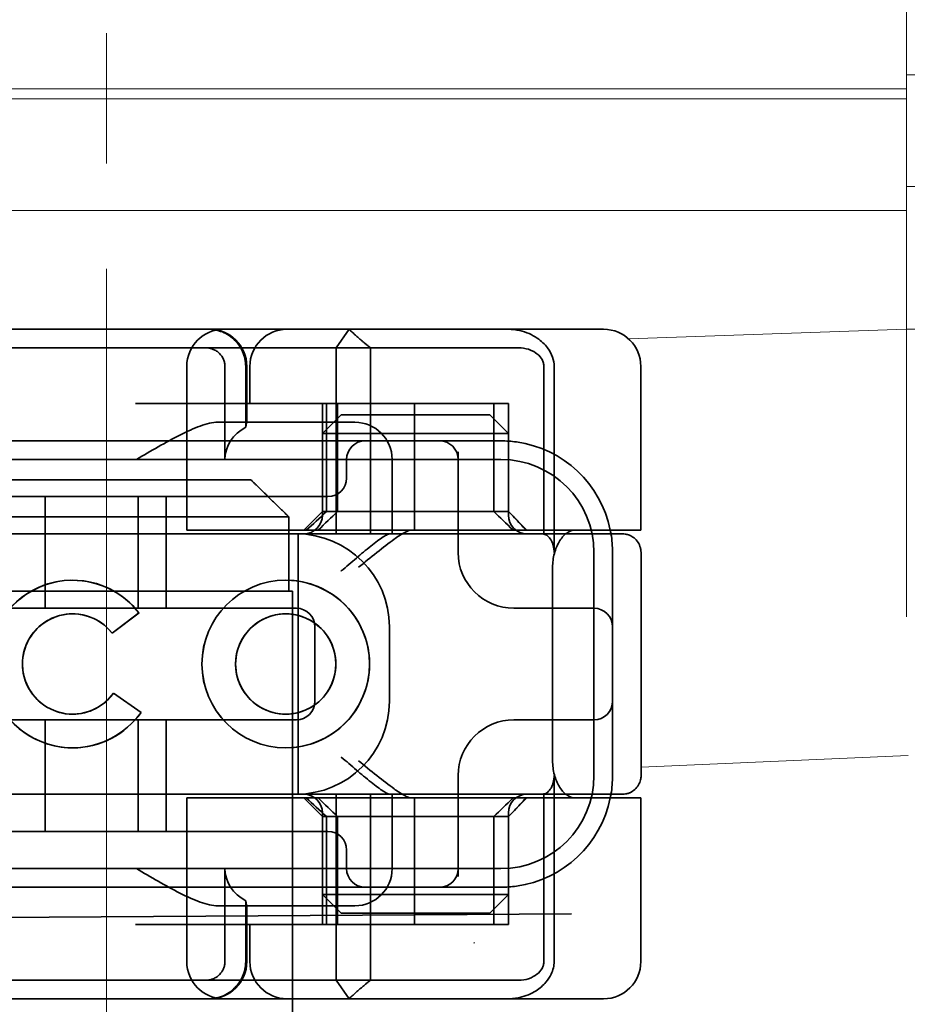
# Model space of a CAD drawing. Units: millimetres. Extents: x 9977 to 11663, y -2686 to -1950.
# Drawn here: x 11561 to 11585, y -1997 to -1970 of the extents above; entities that cross this region are included whole.
import ezdxf

# ---------------------------------------------------------------- set-up
doc = ezdxf.new("R2010")
doc.units = ezdxf.units.MM
doc.header["$LTSCALE"] = 4
doc.linetypes.add('CHAIN', pattern=[0.3543, 0.2362, -0.0295, 0.0591, -0.0295])
doc.linetypes.add('DASH_DOT', pattern=[0.182, 0.1181, -0.0295, 0.0049, -0.0295])
for name, color, linetype, lineweight in [('Kóta (ISO)', 3, 'Continuous', 25), ('Obrys', 7, 'Continuous', 18), ('Viditelná (ISO)', 7, 'Continuous', 35)]:
    doc.layers.add(name, color=color, linetype=linetype, lineweight=lineweight)
doc.layers.add('Osa (ISO)', color=1, linetype='DASH_DOT', lineweight=9, true_color=0xff0000)
doc.layers.add('Šrafy (ISO)', color=6, linetype='Continuous', lineweight=9, true_color=0xff00ff)
doc.styles.add('Text poznámky (ISO)', font='tahoma.ttf')
doc.dimstyles.new('Výchozí (ISO)', dxfattribs={"dimscale": 2.5, "dimtxt": 3.5, "dimasz": 2.5, "dimexe": 1, "dimexo": 0, "dimgap": 0.762, "dimtad": 1, "dimrnd": 1e-08, "dimtxsty": 'Text poznámky (ISO)', "dimcen": 0.09, "dimdle": 10, "dimclrd": 256, "dimclre": 256, "dimclrt": 256, "dimazin": 2, "dimtfac": 1.001486, "dimtmove": 0, "dimatfit": 3, "dimfxl": 1, "dimtolj": 1, "dimlwd": -1, "dimlwe": -1, "dimarcsym": 0})

# ---------------------------------------------------------------- blocks, each defined once
blk = doc.blocks.new('A$C1D3B641F')
at = {"layer": 'Osa (ISO)', "linetype": 'CHAIN', "ltscale": 23.990969}
blk.add_line((20, 0), (20, 97), dxfattribs=at)
at = {"layer": 'Viditelná (ISO)'}
for p, q in [((28.002, 89.044), (9.777, 89.044)), ((26.168, 88.544), (26.516, 89.044)), ((28.002, 89.044), (28.646, 89.044)), ((28.646, 89.044), (32.621, 89.044)), ((32.621, 89.044), (33.362, 89.044)), ((19.899, 88.544), (15.525, 88.544)), ((19.899, 88.544), (20.101, 88.544)), ((22.666, 88.544), (20.101, 88.544)), ((22.666, 88.544), (26.168, 88.544)), ((27.092, 88.544), (26.168, 88.544)), ((26.168, 88.544), (26.168, 83.544)), ((27.092, 83.544), (27.092, 88.544)), ((27.092, 88.544), (29.924, 88.544)), ((29.924, 88.544), (30.78, 88.544)), ((30.78, 88.544), (31.082, 88.544)), ((22.154, 83.644), (22.154, 88.044)), ((23.179, 85.544), (23.179, 88.044)), ((23.738, 88.044), (23.738, 86.408)), ((23.768, 86.544), (23.768, 88.044)), ((23.851, 87.044), (23.851, 88.044)), ((31.755, 88.044), (31.755, 83.538)), ((32.03, 83.044), (32.03, 88.044)), ((34.362, 83.644), (34.362, 88.044)), ((26.772, 87.044), (20.773, 87.044)), ((25.801, 84.144), (25.801, 87.044)), ((25.913, 84.144), (25.913, 87.044)), ((26.205, 84.144), (26.205, 87.044)), ((26.772, 87.044), (28.277, 87.044)), ((28.277, 87.044), (30.801, 87.044)), ((28.277, 83.644), (28.277, 87.044)), ((30.405, 84.144), (30.405, 87.044)), ((30.807, 87.044), (30.801, 87.044)), ((30.801, 84.144), (30.801, 87.044)), ((30.807, 84.144), (30.807, 87.044)), ((26.301, 86.744), (25.801, 86.244)), ((26.301, 86.744), (27.333, 86.744)), ((29.269, 86.744), (27.333, 86.744)), ((29.269, 86.744), (30.301, 86.744)), ((30.301, 86.744), (30.801, 86.244)), ((26.301, 86.544), (22.992, 86.544)), ((26.301, 86.544), (26.674, 86.544)), ((24.95, 86.044), (14.252, 86.044)), ((26.95, 86.044), (24.95, 86.044)), ((27.091, 86.244), (25.801, 86.244)), ((25.801, 84.044), (25.801, 86.244)), ((28.812, 86.044), (26.95, 86.044)), ((27.333, 86.244), (27.091, 86.244)), ((27.333, 86.244), (29.269, 86.244)), ((28.95, 86.044), (28.812, 86.044)), ((30.601, 86.044), (28.95, 86.044)), ((29.511, 86.244), (29.269, 86.244)), ((30.801, 86.244), (29.511, 86.244)), ((30.801, 84.044), (30.801, 86.244)), ((30.601, 85.544), (8.601, 85.544)), ((26.45, 85.544), (26.45, 85.044)), ((27.674, 83.544), (27.674, 85.544)), ((29.45, 83.044), (29.45, 85.753)), ((16.127, 85), (23.873, 85)), ((24.95, 84.544), (14.252, 84.544)), ((18.351, 81.544), (18.351, 84.544)), ((20.851, 81.544), (20.851, 84.544)), ((21.601, 81.544), (21.601, 84.544)), ((24.95, 84.544), (25.95, 84.544)), ((24.899, 84), (15.101, 84)), ((24.899, 82), (24.899, 84)), ((25.801, 84.144), (25.301, 83.644)), ((30.801, 84.144), (25.801, 84.144)), ((30.801, 84.144), (30.807, 84.144)), ((30.801, 84.144), (31.301, 83.644)), ((14.101, 83.544), (20.101, 83.544)), ((24.303, 83.544), (20.101, 83.544)), ((23.461, 83.644), (22.154, 83.644)), ((23.461, 83.644), (27.841, 83.644)), ((24.303, 83.544), (25.01, 83.544)), ((25.01, 83.544), (27.272, 83.544)), ((25.151, 76.544), (25.151, 83.544)), ((27.272, 83.544), (27.622, 83.544)), ((28.937, 83.544), (27.622, 83.544)), ((27.841, 83.644), (28.19, 83.644)), ((28.19, 83.644), (32.591, 83.644)), ((33.568, 83.644), (32.591, 83.644)), ((34.362, 83.644), (33.568, 83.644)), ((33.101, 77.044), (33.101, 83.044)), ((33.601, 82.207), (33.601, 83.044)), ((34.368, 77.043), (34.368, 83.042)), ((31.989, 82.644), (31.989, 77.444)), ((19.084, 82.297), (19.086, 82.297)), ((24.814, 82.297), (24.816, 82.297)), ((33.601, 77.88), (33.601, 82.207)), ((15.101, 82), (24.899, 82)), ((24.899, 82), (25, 82)), ((25, 67), (25, 82)), ((25.101, 81.544), (14.101, 81.544)), ((31.023, 81.544), (30.95, 81.544)), ((33.101, 81.544), (31.023, 81.544)), ((19.084, 81.392), (19.086, 81.392)), ((20.869, 81.419), (20.145, 80.876)), ((20.871, 81.419), (20.146, 80.876)), ((20.869, 81.419), (20.871, 81.419)), ((24.814, 81.392), (24.816, 81.392)), ((25.601, 79.044), (25.601, 81.044)), ((27.601, 81.044), (27.601, 79.044)), ((20.145, 80.876), (20.146, 80.876)), ((20.181, 79.259), (20.182, 79.259)), ((20.181, 79.259), (20.925, 78.744)), ((20.182, 79.259), (20.926, 78.744)), ((19.084, 78.695), (19.086, 78.695)), ((20.925, 78.744), (20.926, 78.744)), ((24.814, 78.695), (24.816, 78.695)), ((14.101, 78.544), (25.101, 78.544)), ((18.351, 75.544), (18.351, 78.544)), ((20.851, 75.544), (20.851, 78.544)), ((21.601, 75.544), (21.601, 78.544)), ((30.95, 78.544), (31.023, 78.544)), ((31.023, 78.544), (33.101, 78.544)), ((33.601, 77.044), (33.601, 77.88)), ((19.084, 77.79), (19.086, 77.79)), ((24.814, 77.79), (24.816, 77.79)), ((29.45, 74.334), (29.45, 77.044)), ((32.03, 72.044), (32.03, 77.044)), ((20.101, 76.544), (14.101, 76.544)), ((24.303, 76.544), (20.101, 76.544)), ((25.01, 76.544), (24.303, 76.544)), ((27.272, 76.544), (25.01, 76.544)), ((26.168, 76.544), (26.168, 71.544)), ((27.092, 71.544), (27.092, 76.544)), ((27.622, 76.544), (27.272, 76.544)), ((27.622, 76.544), (28.937, 76.544)), ((27.674, 74.544), (27.674, 76.544)), ((31.755, 76.55), (31.755, 72.044)), ((23.461, 76.444), (22.154, 76.444)), ((22.154, 72.044), (22.154, 76.444)), ((23.461, 76.444), (27.841, 76.444)), ((25.801, 75.944), (25.301, 76.444)), ((27.841, 76.444), (28.19, 76.444)), ((32.591, 76.444), (28.19, 76.444)), ((28.277, 73.044), (28.277, 76.444)), ((30.801, 75.944), (31.301, 76.444)), ((33.568, 76.444), (32.591, 76.444)), ((34.362, 76.444), (33.568, 76.444)), ((34.362, 72.044), (34.362, 76.444)), ((25.801, 73.844), (25.801, 76.044)), ((30.801, 73.844), (30.801, 76.044)), ((25.801, 75.944), (30.801, 75.944)), ((25.801, 73.044), (25.801, 75.944)), ((25.913, 73.044), (25.913, 75.944)), ((26.205, 75.944), (26.205, 73.044)), ((30.405, 75.944), (30.405, 73.044)), ((30.807, 75.944), (30.801, 75.944)), ((30.801, 73.044), (30.801, 75.944)), ((30.807, 73.044), (30.807, 75.944)), ((14.252, 75.544), (24.95, 75.544)), ((25.95, 75.544), (24.95, 75.544)), ((26.45, 75.044), (26.45, 74.544)), ((8.601, 74.544), (30.601, 74.544)), ((23.179, 72.044), (23.179, 74.544)), ((14.252, 74.044), (24.95, 74.044)), ((24.95, 74.044), (26.95, 74.044)), ((26.95, 74.044), (28.812, 74.044)), ((28.812, 74.044), (28.95, 74.044)), ((28.95, 74.044), (30.601, 74.044)), ((23.738, 73.68), (23.738, 72.044)), ((25.801, 73.844), (27.091, 73.844)), ((26.301, 73.344), (25.801, 73.844)), ((27.091, 73.844), (27.333, 73.844)), ((29.269, 73.844), (27.333, 73.844)), ((29.269, 73.844), (29.511, 73.844)), ((29.511, 73.844), (30.801, 73.844)), ((30.301, 73.344), (30.801, 73.844)), ((7.5, 73.162), (32.5, 73.328)), ((22.992, 73.544), (26.301, 73.544)), ((23.768, 72.044), (23.768, 73.544)), ((26.674, 73.544), (26.301, 73.544)), ((27.333, 73.344), (26.301, 73.344)), ((27.333, 73.344), (29.269, 73.344)), ((30.301, 73.344), (29.269, 73.344)), ((26.772, 73.044), (20.773, 73.044)), ((23.851, 72.044), (23.851, 73.044)), ((26.772, 73.044), (28.277, 73.044)), ((28.277, 73.044), (30.801, 73.044)), ((30.807, 73.044), (30.801, 73.044)), ((15.525, 71.544), (19.899, 71.544)), ((20.101, 71.544), (19.899, 71.544)), ((20.101, 71.544), (22.666, 71.544)), ((26.168, 71.544), (22.666, 71.544)), ((26.168, 71.544), (27.092, 71.544)), ((26.516, 71.044), (26.168, 71.544)), ((29.924, 71.544), (27.092, 71.544)), ((30.78, 71.544), (29.924, 71.544)), ((31.082, 71.544), (30.78, 71.544)), ((9.777, 71.044), (28.002, 71.044)), ((28.646, 71.044), (28.002, 71.044)), ((32.621, 71.044), (28.646, 71.044)), ((33.362, 71.044), (32.621, 71.044))]:
    blk.add_line(p, q, dxfattribs=at)
for centre, radius, start, end in [((23.154, 88.044), 1, 90, 180), ((22.768, 88.044), 1, 0, 90), ((24.851, 88.044), 1, 90, 180), ((33.362, 88.044), 1, 0, 90), ((26.674, 85.544), 1, 0, 90), ((26.95, 85.544), 0.5, 90, 180), ((28.95, 85.544), 0.5, 0, 90), ((30.601, 83.044), 3, 11.537, 81.9815), ((30.601, 83.044), 2.5, 0, 90), ((25.95, 85.044), 0.5, 270, 0), ((25.301, 84.044), 0.5, 270, 0), ((31.301, 84.044), 0.5, 180, 270), ((25.101, 81.044), 2.5, 0, 90), ((30.601, 83.044), 3, 9.5941, 11.537), ((30.601, 83.044), 3, 0, 9.5941), ((30.95, 83.044), 1.5, 180, 270), ((25.101, 81.044), 0.5, 0, 90), ((33.101, 81.044), 0.5, 0, 90), ((25.101, 79.044), 2.5, 270, 0), ((25.101, 79.044), 0.5, 270, 0), ((33.101, 79.044), 0.5, 270, 0), ((30.95, 77.044), 1.5, 90, 180), ((30.601, 77.044), 2.5, 270, 0), ((30.601, 77.044), 3, 350.4059, 0), ((25.301, 76.044), 0.5, 0, 90), ((31.301, 76.044), 0.5, 90, 180), ((30.601, 77.044), 3, 348.463, 350.4059), ((30.601, 77.044), 3, 278.0185, 348.463), ((25.95, 75.044), 0.5, 0, 90), ((26.95, 74.544), 0.5, 180, 270), ((26.674, 74.544), 1, 270, 0), ((28.95, 74.544), 0.5, 270, 0), ((23.154, 72.044), 1, 180, 270), ((22.768, 72.044), 1, 270, 0), ((24.851, 72.044), 1, 180, 270), ((33.362, 72.044), 1, 270, 0)]:
    blk.add_arc(centre, radius, start, end, dxfattribs=at)
for centre, major_axis, ratio, start_param, end_param in [((22.68, 88.467), (0.202, -0.006), 0.380138, 1.478588, 1.652364), ((24.305, 85.544), (-1.126, 0), 0.887873, 5.240052, 6.283185), ((28.324, 87.073), (5.041, 5.041), 0.060604, 4.026335, 4.154036), ((-182.491, -126.082), (211.069, 212.419), 0.003132, 0.146979, 0.162559), ((236.243, -124.698), (208.255, -210.998), 0.0047, 2.978027, 2.993775), ((30.727, 84.139), (-0.498, 0.498), 0.085285, 4.30035, 4.636107), ((26.673, 86.869), (8.967, -8.967), 0.085285, 1.119175, 1.158758), ((19.084, 80.044), (0, -2.253), 0.999996, 2.227378, 7.239049), ((19.086, 80.044), (-0.001, -2.253), 0.999996, 3.142222, 6.283185), ((19.086, 80.044), (-0.001, 2.253), 0.999996, 5.368656, 6.283185), ((24.816, 80.044), (-0.001, -2.253), 0.999996, 3.142222, 6.283185), ((24.816, 80.044), (-0.001, 2.253), 0.999996, 3.140963, 6.283185), ((19.084, 80.044), (0, 1.348), 0.999996, 5.378097, 10.374445), ((19.086, 80.044), (0, 1.348), 0.999996, 0, 3.141593), ((19.086, 80.044), (0, 1.348), 0.999996, 5.378729, 6.283185), ((24.816, 80.044), (0, 1.348), 0.999996, 0, 3.141593), ((24.816, 80.044), (0, -1.348), 0.999996, 0, 3.141593), ((19.086, 80.044), (0, 1.348), 0.999996, 5.378098, 5.378729), ((19.086, 80.044), (0, -1.348), 0.999996, 0, 0.949068), ((19.086, 80.044), (0, 1.348), 0.999996, 4.09066, 4.09126), ((19.086, 80.044), (0, -2.253), 0.999996, 6.28287, 7.239049), ((28.324, 73.014), (5.041, -5.041), 0.060604, 2.129149, 2.256851), ((-182.491, 286.169), (211.069, -212.419), 0.003132, 6.120626, 6.136206), ((236.243, 284.785), (208.255, 210.998), 0.0047, 3.28941, 3.305158), ((26.673, 73.218), (8.967, 8.967), 0.085285, 5.124428, 5.16401), ((30.727, 75.948), (-0.498, -0.498), 0.085285, 1.647078, 1.982835), ((24.305, 74.544), (-1.126, 0), 0.887873, 0, 1.043134), ((22.68, 71.621), (0.202, 0.006), 0.380138, 4.630821, 4.804598)]:
    blk.add_ellipse(centre, major_axis=major_axis, ratio=ratio, start_param=start_param, end_param=end_param, dxfattribs=at)
for major_axis in [(0, 2.253), (0, 1.348)]:
    blk.add_ellipse((24.814, 80.044), major_axis=major_axis, ratio=0.999996, dxfattribs=at)
for points, knots in [([(22.734, 89.044), (22.844, 89.044), (22.965, 89.023), (23.125, 88.967), (23.253, 88.909), (23.367, 88.823), (23.51, 88.692), (23.602, 88.566), (23.68, 88.386), (23.725, 88.251), (23.738, 88.109), (23.738, 88.044)], [-0.7393749, -0.7393749, -0.7393749, -0.7393749, -0.7082852, -0.7082852, -0.6895882, -0.6708911, -0.6708911, -0.6337981, -0.6337981, -0.6153592, -0.5969202, -0.5969202, -0.5969202, -0.5969202]), ([(31.106, 89.009), (31.055, 89.02), (31.003, 89.029), (30.899, 89.041), (30.847, 89.044), (30.795, 89.044)], [0, 0, 0, 0, 0.01580579, 0.01580579, 0.03141254, 0.03141254, 0.03141254, 0.03141254]), ([(32.03, 88.044), (32.03, 88.127), (32.016, 88.21), (31.958, 88.378), (31.914, 88.462), (31.782, 88.639), (31.688, 88.729), (31.442, 88.897), (31.282, 88.969), (31.106, 89.009)], [-0.8555533, -0.8555533, -0.8555533, -0.8555533, -0.8181162, -0.8181162, -0.7807063, -0.7807063, -0.7363735, -0.7363735, -0.6838104, -0.6838104, -0.6838104, -0.6838104]), ([(23.179, 88.044), (23.179, 88.074), (23.173, 88.14), (23.153, 88.204), (23.118, 88.289), (23.077, 88.35), (23.01, 88.416), (22.957, 88.46), (22.895, 88.492), (22.817, 88.524), (22.757, 88.539), (22.701, 88.542)], [0.5969202, 0.5969202, 0.5969202, 0.5969202, 0.6153592, 0.6337981, 0.6337981, 0.6708911, 0.6708911, 0.6895882, 0.7082852, 0.7082852, 0.7393749, 0.7393749, 0.7393749, 0.7393749]), ([(31.082, 88.544), (31.168, 88.544), (31.255, 88.53), (31.453, 88.468), (31.528, 88.415), (31.636, 88.33), (31.679, 88.275), (31.721, 88.198), (31.734, 88.167), (31.751, 88.105), (31.755, 88.075), (31.755, 88.044)], [-0.05236989, -0.05236989, -0.05236989, -0.05236989, -0.04540085, -0.04540085, -0.03555338, -0.03555338, -0.01925093, -0.01925093, -0.00929873, -0.00929873, 0, 0, 0, 0]), ([(20.801, 85.544), (21.183, 85.768), (21.591, 86.009), (22.162, 86.297), (22.344, 86.381), (22.687, 86.504), (22.847, 86.544), (22.992, 86.544)], [0, 0, 0, 0, 0.1328833, 0.1328833, 0.1993249, 0.1993249, 0.2657665, 0.2657665, 0.2657665, 0.2657665]), ([(23.766, 86.544), (23.763, 86.544), (23.757, 86.518), (23.745, 86.45), (23.742, 86.43), (23.738, 86.408)], [0.15077366, 0.15077366, 0.15077366, 0.15077366, 0.18853957, 0.18853957, 0.20125926, 0.20125926, 0.20125926, 0.20125926]), ([(26.301, 82.544), (26.303, 82.545), (26.304, 82.546), (26.445, 82.659), (26.583, 82.778), (26.835, 82.994), (26.97, 83.109), (27.227, 83.312), (27.342, 83.4), (27.477, 83.487), (27.515, 83.509), (27.578, 83.536), (27.603, 83.544), (27.622, 83.544)], [-0.0005863, -0.0005863, -0.0005863, -0.0005863, 0, 0, 0.053625, 0.053625, 0.101953, 0.101953, 0.1445376, 0.1445376, 0.1637975, 0.1637975, 0.1812278, 0.1812278, 0.1812278, 0.1812278]), ([(26.772, 82.644), (26.929, 82.772), (27.1, 82.911), (27.43, 83.174), (27.589, 83.298), (27.819, 83.463), (27.914, 83.527), (28.076, 83.617), (28.143, 83.644), (28.19, 83.644)], [0, 0, 0, 0, 0.060785, 0.060785, 0.1215699, 0.1215699, 0.1627375, 0.1627375, 0.2039052, 0.2039052, 0.2039052, 0.2039052]), ([(32.342, 83.544), (32.011, 83.544), (31.027, 83.544), (29.666, 83.544), (28.937, 83.544)], [-0.6712354, -0.6712354, -0.6712354, -0.6712354, -0.4822533, -0.2635929, -0.2635929, -0.2635929, -0.2635929]), ([(31.665, 83.544), (31.68, 83.544), (31.695, 83.543), (31.725, 83.541), (31.74, 83.54), (31.755, 83.538)], [-0.009085874, -0.009085874, -0.009085874, -0.009085874, -0.004544015, -0.004544015, -0.000001823, -0.000001823, -0.000001823, -0.000001823]), ([(31.755, 83.538), (31.787, 83.53), (31.822, 83.515), (31.89, 83.459), (31.921, 83.422), (31.98, 83.321), (31.998, 83.264), (32.015, 83.193), (32.021, 83.162), (32.028, 83.103), (32.03, 83.073), (32.03, 83.044)], [0.00000206, 0.00000206, 0.00000206, 0.00000206, 0.01680901, 0.01680901, 0.03228217, 0.03228217, 0.05244442, 0.05244442, 0.06622561, 0.06622561, 0.07915167, 0.07915167, 0.07915167, 0.07915167]), ([(32.591, 83.644), (32.52, 83.644), (32.442, 83.617), (32.293, 83.509), (32.222, 83.427), (32.115, 83.245), (32.069, 83.139), (32.006, 82.9), (31.989, 82.769), (31.989, 82.644)], [-0.1631442, -0.1631442, -0.1631442, -0.1631442, -0.1191476, -0.1191476, -0.0751511, -0.0751511, -0.0375755, -0.0375755, 0, 0, 0, 0]), ([(33.73, 83.544), (33.695, 83.544), (33.653, 83.544), (33.608, 83.544), (33.466, 83.544), (33.287, 83.544), (33.144, 83.544), (33.001, 83.544), (32.894, 83.544), (32.765, 83.544)], [-1.084315, -1.084315, -1.084315, -1.084315, -1.0415435, -1.0415435, -1.0415435, -0.907672, -0.907672, -0.907672, -0.7738005, -0.7738005, -0.7738005, -0.7738005]), ([(33.867, 83.544), (33.859, 83.544), (33.848, 83.544), (33.783, 83.544), (33.768, 83.544), (33.75, 83.544), (33.73, 83.544)], [-1.2104418, -1.2104418, -1.2104418, -1.2104418, -1.1084793, -1.1084793, -1.1084793, -1.084315, -1.084315, -1.084315, -1.084315]), ([(33.73, 83.544), (33.789, 83.544), (33.826, 83.544), (33.855, 83.544), (33.861, 83.544), (33.865, 83.544), (33.866, 83.544), (33.867, 83.544), (33.867, 83.544), (33.867, 83.544), (33.867, 83.544), (33.867, 83.544), (33.867, 83.544), (33.867, 83.544), (33.867, 83.544), (33.867, 83.544), (33.867, 83.544), (33.867, 83.544), (33.867, 83.544), (33.868, 83.544), (33.868, 83.544), (33.868, 83.544), (33.868, 83.544), (33.892, 83.544), (33.915, 83.542), (33.967, 83.534), (33.997, 83.528), (34.069, 83.504), (34.111, 83.483), (34.192, 83.427), (34.232, 83.39), (34.296, 83.306), (34.322, 83.258), (34.348, 83.181), (34.355, 83.154), (34.365, 83.099), (34.368, 83.07), (34.368, 83.042)], [0, 0, 0, 0, 0.0698973, 0.0698973, 0.1027191, 0.1027191, 0.1150225, 0.1150225, 0.1242498, 0.1242498, 0.1251148, 0.1251148, 0.1252237, 0.1252237, 0.125251, 0.125251, 0.1252647, 0.1252647, 0.1252785, 0.1252785, 0.1252923, 0.1252923, 0.1253476, 0.1253476, 0.132342, 0.132342, 0.1413661, 0.1413661, 0.1551478, 0.1551478, 0.1709944, 0.1709944, 0.1870428, 0.1870428, 0.195491, 0.195491, 0.2042463, 0.2042463, 0.2042463, 0.2042463]), ([(27.622, 76.544), (27.603, 76.544), (27.578, 76.551), (27.516, 76.578), (27.479, 76.599), (27.344, 76.685), (27.23, 76.772), (26.974, 76.974), (26.838, 77.09), (26.585, 77.308), (26.446, 77.427), (26.304, 77.541), (26.303, 77.542), (26.301, 77.544)], [0, 0, 0, 0, 0.0214257, 0.0214257, 0.045088, 0.045088, 0.0974451, 0.0974451, 0.1575432, 0.1575432, 0.2239659, 0.2239659, 0.2246875, 0.2246875, 0.2246875, 0.2246875]), ([(28.19, 76.444), (28.143, 76.444), (28.076, 76.47), (27.914, 76.561), (27.819, 76.624), (27.589, 76.79), (27.43, 76.913), (27.1, 77.176), (26.929, 77.315), (26.772, 77.444)], [0.509116, 0.509116, 0.509116, 0.509116, 0.5502836, 0.5502836, 0.5914512, 0.5914512, 0.6522362, 0.6522362, 0.7130211, 0.7130211, 0.7130211, 0.7130211]), ([(31.989, 77.444), (31.989, 77.318), (32.006, 77.187), (32.069, 76.949), (32.115, 76.842), (32.222, 76.66), (32.293, 76.578), (32.442, 76.47), (32.52, 76.444), (32.591, 76.444)], [-0.6457289, -0.6457289, -0.6457289, -0.6457289, -0.6081534, -0.6081534, -0.5705778, -0.5705778, -0.5265813, -0.5265813, -0.4825847, -0.4825847, -0.4825847, -0.4825847]), ([(32.03, 77.044), (32.03, 77.014), (32.028, 76.984), (32.021, 76.925), (32.015, 76.894), (31.998, 76.823), (31.98, 76.766), (31.921, 76.665), (31.89, 76.628), (31.822, 76.573), (31.787, 76.557), (31.755, 76.55)], [0, 0, 0, 0, 0.0088439, 0.0088439, 0.01827284, 0.01827284, 0.03206073, 0.03206073, 0.04264072, 0.04264072, 0.05413331, 0.05413331, 0.05413331, 0.05413331]), ([(34.368, 77.043), (34.368, 77.005), (34.363, 76.966), (34.342, 76.883), (34.325, 76.839), (34.276, 76.75), (34.24, 76.706), (34.159, 76.635), (34.115, 76.606), (34.058, 76.581), (34.048, 76.577), (34.01, 76.563), (33.98, 76.555), (33.923, 76.546), (33.896, 76.544), (33.87, 76.544), (33.869, 76.544), (33.868, 76.544), (33.868, 76.544), (33.868, 76.544), (33.868, 76.544), (33.867, 76.544), (33.867, 76.544), (33.867, 76.544), (33.867, 76.544), (33.867, 76.544), (33.867, 76.544), (33.867, 76.544), (33.867, 76.544), (33.867, 76.544), (33.867, 76.544), (33.867, 76.544), (33.867, 76.544), (33.867, 76.544), (33.867, 76.544), (33.867, 76.544), (33.866, 76.544), (33.865, 76.544), (33.864, 76.544), (33.85, 76.544), (33.817, 76.544), (33.766, 76.544)], [0.0001814, 0.0001814, 0.0001814, 0.0001814, 0.0119482, 0.0119482, 0.0259896, 0.0259896, 0.0427122, 0.0427122, 0.0583221, 0.0583221, 0.0613963, 0.0613963, 0.0706544, 0.0706544, 0.0786215, 0.0786215, 0.078745, 0.078745, 0.078819, 0.078819, 0.078856, 0.078856, 0.0788933, 0.0788933, 0.0789122, 0.0789122, 0.0789309, 0.0789309, 0.0790065, 0.0790065, 0.0793026, 0.0793026, 0.080187, 0.080187, 0.08284, 0.08284, 0.090799, 0.090799, 0.1146782, 0.1146782, 0.1859181, 0.1859181, 0.1859181, 0.1859181]), ([(28.937, 76.544), (29.666, 76.544), (31.027, 76.544), (32.011, 76.544), (32.342, 76.544)], [-1.8008298, -1.8008298, -1.8008298, -1.8008298, -1.5821694, -1.3931873, -1.3931873, -1.3931873, -1.3931873]), ([(31.755, 76.55), (31.74, 76.548), (31.725, 76.546), (31.695, 76.544), (31.68, 76.544), (31.665, 76.544)], [-0.009083304, -0.009083304, -0.009083304, -0.009083304, -0.004542032, -0.004542032, -0.000000011, -0.000000011, -0.000000011, -0.000000011]), ([(32.765, 76.544), (32.829, 76.544), (32.888, 76.544), (32.948, 76.544), (33.009, 76.544), (33.071, 76.544), (33.143, 76.544), (33.286, 76.544), (33.468, 76.544), (33.607, 76.544), (33.67, 76.544), (33.724, 76.544), (33.766, 76.544)], [-1.2906222, -1.2906222, -1.2906222, -1.2906222, -1.2236865, -1.2236865, -1.2236865, -1.1567507, -1.1567507, -1.1567507, -1.0228792, -1.0228792, -1.0228792, -0.962406, -0.962406, -0.962406, -0.962406]), ([(33.766, 76.544), (33.817, 76.544), (33.851, 76.544), (33.861, 76.544), (33.864, 76.544), (33.865, 76.544), (33.866, 76.544), (33.866, 76.544), (33.867, 76.544), (33.867, 76.544)], [-0.962406, -0.962406, -0.962406, -0.962406, -0.8890077, -0.8890077, -0.8890077, -0.8722737, -0.8722737, -0.8722737, -0.8546258, -0.8546258, -0.8546258, -0.8546258]), ([(22.992, 73.544), (22.847, 73.544), (22.687, 73.584), (22.344, 73.706), (22.162, 73.79), (21.591, 74.078), (21.183, 74.319), (20.801, 74.544)], [0.5943391, 0.5943391, 0.5943391, 0.5943391, 0.6607808, 0.6607808, 0.7272224, 0.7272224, 0.8601057, 0.8601057, 0.8601057, 0.8601057]), ([(23.738, 73.68), (23.742, 73.657), (23.745, 73.637), (23.757, 73.569), (23.763, 73.544), (23.766, 73.544)], [0.10047915, 0.10047915, 0.10047915, 0.10047915, 0.11319884, 0.11319884, 0.15096476, 0.15096476, 0.15096476, 0.15096476]), ([(22.701, 71.545), (22.757, 71.548), (22.817, 71.563), (22.895, 71.595), (22.957, 71.627), (23.01, 71.671), (23.054, 71.715), (23.098, 71.767), (23.13, 71.827), (23.153, 71.883), (23.173, 71.947), (23.179, 72.013), (23.179, 72.044)], [0.4544656, 0.4544656, 0.4544656, 0.4544656, 0.4855553, 0.4855553, 0.5042523, 0.5229494, 0.5229494, 0.5414959, 0.5600424, 0.5600424, 0.5784813, 0.5969202, 0.5969202, 0.5969202, 0.5969202]), ([(23.738, 72.044), (23.738, 71.978), (23.725, 71.836), (23.68, 71.701), (23.627, 71.582), (23.557, 71.457), (23.462, 71.352), (23.367, 71.264), (23.253, 71.178), (23.125, 71.12), (22.965, 71.064), (22.844, 71.044), (22.734, 71.044)], [-0.5969202, -0.5969202, -0.5969202, -0.5969202, -0.5784813, -0.5600424, -0.5600424, -0.5414959, -0.5229494, -0.5229494, -0.5042523, -0.4855553, -0.4855553, -0.4544656, -0.4544656, -0.4544656, -0.4544656]), ([(31.755, 72.044), (31.755, 72.013), (31.751, 71.982), (31.735, 71.921), (31.722, 71.89), (31.67, 71.797), (31.62, 71.744), (31.513, 71.66), (31.437, 71.615), (31.258, 71.557), (31.169, 71.544), (31.082, 71.544)], [-0.1089232, -0.1089232, -0.1089232, -0.1089232, -0.0972671, -0.0972671, -0.0847678, -0.0847678, -0.0568077, -0.0568077, -0.0263054, -0.0263054, 0, 0, 0, 0]), ([(31.106, 71.079), (31.268, 71.115), (31.417, 71.179), (31.544, 71.261), (31.649, 71.327), (31.738, 71.406), (31.81, 71.49), (31.869, 71.559), (31.916, 71.631), (31.951, 71.705), (32.005, 71.818), (32.03, 71.931), (32.03, 72.044)], [-0.6837926, -0.6837926, -0.6837926, -0.6837926, -0.6352631, -0.6352631, -0.6352631, -0.5953746, -0.5953746, -0.5953746, -0.5627149, -0.5627149, -0.5627149, -0.5121518, -0.5121518, -0.5121518, -0.5121518]), ([(30.795, 71.044), (30.847, 71.044), (30.899, 71.047), (31.003, 71.058), (31.055, 71.067), (31.106, 71.079)], [0, 0, 0, 0, 0.01560736, 0.01560736, 0.03141376, 0.03141376, 0.03141376, 0.03141376])]:
    blk.add_open_spline(points, degree=3, knots=knots, dxfattribs=at)
for points, weights in [([(27.092, 88.544), (26.826, 88.757), (26.516, 89.044)], [1.07412469888, 1.04115517447, 1]), ([(24.899, 84), (24.329, 84.558), (23.873, 85)], [1.01967201941, 1.01641431551, 1]), ([(26.516, 71.044), (26.826, 71.33), (27.092, 71.544)], [1, 1.04115517447, 1.07412469888])]:
    blk.add_rational_spline(points, weights, degree=2, dxfattribs=at)
for points in [[(31.019, 86.014), (30.88, 86.034), (30.74, 86.044), (30.601, 86.044)], [(32.765, 83.544), (32.665, 83.544), (32.522, 83.544), (32.342, 83.544)], [(34.368, 83.042), (34.368, 83.042), (34.368, 83.042), (34.368, 83.042)], [(34.368, 77.045), (34.368, 77.045), (34.368, 77.044), (34.368, 77.043)], [(34.368, 77.045), (34.368, 77.045), (34.368, 77.045), (34.368, 77.045)], [(32.342, 76.544), (32.522, 76.544), (32.665, 76.544), (32.765, 76.544)], [(30.601, 74.044), (30.74, 74.044), (30.88, 74.053), (31.019, 74.073)], [(29.881, 72.544), (29.878, 72.547), (29.875, 72.551), (29.872, 72.555)]]:
    blk.add_open_spline(points, degree=3, dxfattribs=at)
blk = doc.blocks.new('*D6')
at = {"layer": 'Defpoints', "color": 0}
for p in [(10848.186, -1950.108), (11654.192, -1950.108), (10927.686, -2009.948)]:
    blk.add_point(p, dxfattribs=at)
at = {"layer": 'Kóta (ISO)'}
for p, q in [((10848.186, -1950.108), (11656.692, -1950.108)), ((11654.192, -2003.698), (11654.192, -1956.358)), ((10927.686, -2009.948), (11656.692, -2009.948))]:
    blk.add_line(p, q, dxfattribs=at)
for points in [[(11653.15, -1956.358), (11655.234, -1956.358), (11654.192, -1950.108)], [(11653.15, -2003.698), (11655.234, -2003.698), (11654.192, -2009.948)]]:
    blk.add_solid(points, dxfattribs=at)
at = {"layer": 'Kóta (ISO)', "insert": (11647.733, -1980.028), "char_height": 8.75, "attachment_point": 5, "rotation": 90, "style": 'Text poznámky (ISO)'}
blk.add_mtext('\\A1;60', dxfattribs=at)

msp = doc.modelspace()

# ---------------------------------------------------------------- linework, layer by layer
at = {"layer": 'Obrys'}
for p, q in [((11584.686, -1972.322), (11584.686, -1967.825)), ((11584.686, -1971.948), (11588.186, -1971.948)), ((11584.686, -1972.322), (11525.686, -1972.322)), ((11584.686, -1972.593), (11584.686, -1972.322)), ((11525.686, -1972.593), (11584.686, -1972.593)), ((11584.686, -1972.593), (11584.686, -1975.591)), ((11584.686, -1974.948), (11588.186, -1974.948)), ((11584.686, -1975.591), (10848.186, -1975.591)), ((11584.686, -1978.785), (11584.686, -1975.591)), ((11584.686, -1978.78), (11584.686, -1975.591)), ((11577.216, -1979.041), (11584.686, -1978.78)), ((11588.186, -1978.785), (11584.686, -1978.785)), ((11584.686, -1986.511), (11584.686, -1978.785)), ((11584.738, -1990.242), (11577.554, -1990.557))]:
    msp.add_line(p, q, dxfattribs=at)

# ---------------------------------------------------------------- block references
at = {"layer": 'Šrafy (ISO)'}
msp.add_blockref('A$C1D3B641F', (11543.186, -2067.828), dxfattribs=at)

# ---------------------------------------------------------------- dimensions: what is measured, and where the dimension line sits
at = {"layer": 'Kóta (ISO)'}
dim = msp.add_linear_dim(base=(11654.192, -1950.108), p1=(10927.686, -2009.948), p2=(10848.186, -1950.108), angle=90, dimstyle='Výchozí (ISO)', override={"dimdec": 0, "dimtofl": 0, "dimatfit": 1}, dxfattribs=at)
dim.commit()
dim.dimension.update_dxf_attribs({"geometry": '*D6', "text_midpoint": (11654.192, -1980.028), "dimtype": 128})

doc.saveas('drawing.dxf')
